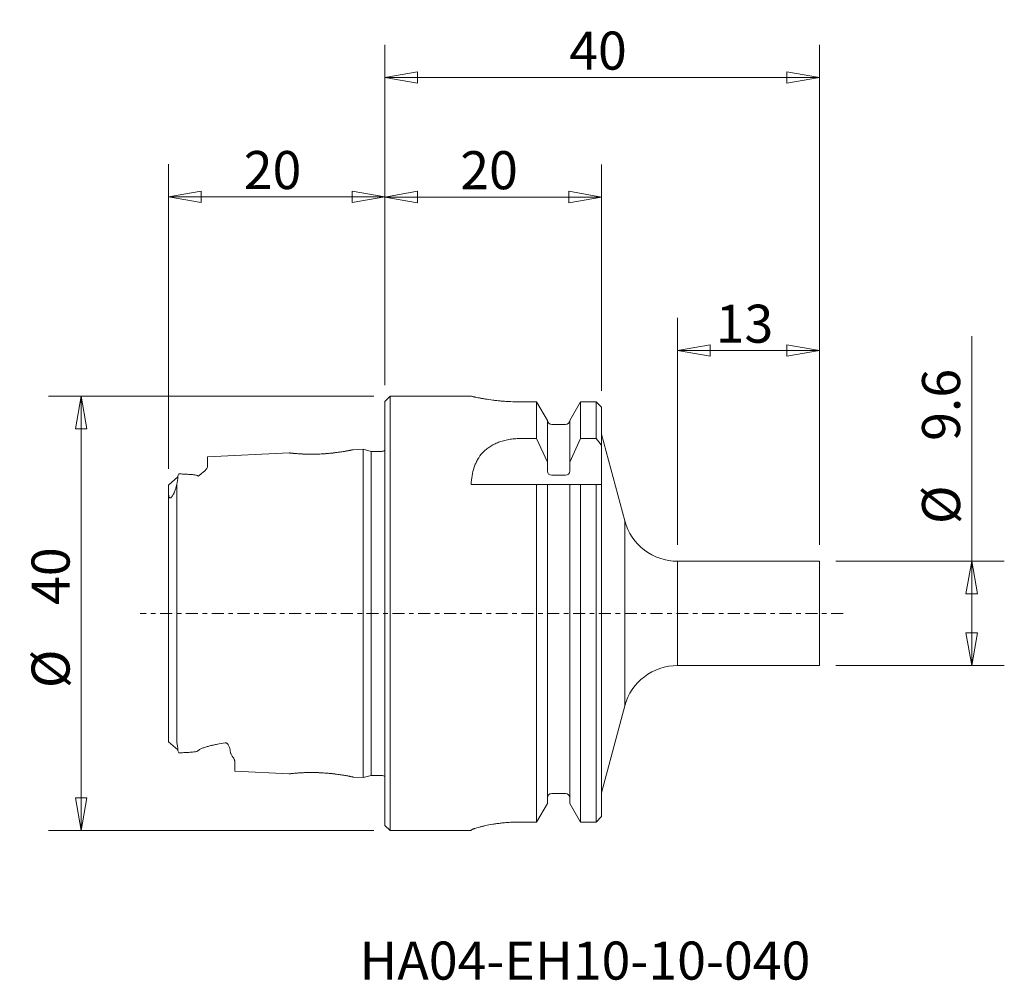
# Model space of a CAD drawing. Units: millimetres. Extents: x -33.6 to 57, y -33.8 to 54.6.
import ezdxf

# ---------------------------------------------------------------- set-up
doc = ezdxf.new("R2010")
doc.units = ezdxf.units.MM
doc.linetypes.add('CENTER', pattern=[47.5, 22, -8.5, 8.5, -8.5])
for name, color, linetype in [('1', 4, 'Continuous'), ('2', 7, 'Continuous'), ('SK1', 4, 'Continuous'), ('SK2', 7, 'Continuous'), ('SK4', 2, 'CENTER'), ('SK6', 5, 'Continuous')]:
    doc.layers.add(name, color=color, linetype=linetype)
doc.styles.add('Monospac821 BT', font='Monospac821 BT')
doc.dimstyles.get("Standard").update_dxf_attribs({"dimtxt": 0.18, "dimasz": 0.18, "dimexe": 0.18, "dimexo": 0.0625, "dimgap": 0.09, "dimtad": 1, "dimzin": 0, "dimdsep": 52, "dimtxsty": 'Standard', "dimcen": 0.09, "dimadec": 0, "dimazin": 0, "dimtfac": 1, "dimtdec": 4, "dimtofl": 0, "dimtmove": 0, "dimatfit": 3, "dimfxl": 1, "dimtolj": 1, "dimtzin": 0, "dimarcsym": 0})

# ---------------------------------------------------------------- blocks, each defined once
blk = doc.blocks.new('_U0')
at = {"layer": 'SK2', "lineweight": 13}
for p, q in [((-19.9, 13.303636), (-19.9, 41.314624)), ((0, 21), (0, 41.314624)), ((-19.9, 38.314624), (-16.900002, 38.843605)), ((0, 38.314624), (-19.9, 38.314624)), ((-19.9, 38.314624), (-16.899998, 37.785643)), ((-16.900002, 38.843605), (-16.899998, 37.785643)), ((0, 38.314624), (-3.000002, 38.843605)), ((-2.999998, 37.785643), (-3.000002, 38.843605)), ((0, 38.314624), (-2.999998, 37.785643))]:
    blk.add_line(p, q, dxfattribs=at)
at = {"layer": 'SK2', "lineweight": 18, "insert": (-12.974737, 39.033239), "char_height": 3.5, "attachment_point": 7, "line_spacing_factor": 1.072372, "style": 'Monospac821 BT'}
blk.add_mtext('\\fMonospac821 BT|b0|i0;\\W1.0000;20', dxfattribs=at)
blk = doc.blocks.new('_Closed')
at = {"lineweight": -2}
for p, q in [((-1, 0.166667), (0, 0)), ((-1, 0.166667), (-1, -0.166667)), ((0, 0), (-1, -0.166667)), ((0, 0), (-1, 0))]:
    blk.add_line(p, q, dxfattribs=at)
blk = doc.blocks.new('_U1')
at = {"layer": '2', "lineweight": 13}
for p, q in [((0, 21), (0, 52.301031)), ((40, 6.3), (40, 52.301031)), ((0, 49.301031), (2.999998, 49.830012)), ((0, 49.301031), (40, 49.301031)), ((0, 49.301031), (3.000002, 48.77205)), ((2.999998, 49.830012), (3.000002, 48.77205)), ((40, 49.301031), (36.999998, 49.830012)), ((37.000002, 48.77205), (36.999998, 49.830012)), ((40, 49.301031), (37.000002, 48.77205))]:
    blk.add_line(p, q, dxfattribs=at)
at = {"layer": '2', "lineweight": 18, "insert": (16.975263, 50.019646), "char_height": 3.5, "attachment_point": 7, "line_spacing_factor": 1.072372, "style": 'Monospac821 BT'}
blk.add_mtext('\\fMonospac821 BT|b0|i0;\\W1.0000;40', dxfattribs=at)
blk = doc.blocks.new('_U2')
at = {"layer": 'SK2', "lineweight": 13}
for p, q in [((26.95, 6.3), (26.95, 27.177625)), ((40, 6.3), (40, 27.177625)), ((26.95, 24.177625), (29.949998, 24.706606)), ((29.949998, 24.706606), (29.950002, 23.648644)), ((40, 24.177625), (36.999998, 24.706606)), ((37.000002, 23.648644), (36.999998, 24.706606)), ((26.95, 24.177625), (40, 24.177625)), ((26.95, 24.177625), (29.950002, 23.648644)), ((40, 24.177625), (37.000002, 23.648644))]:
    blk.add_line(p, q, dxfattribs=at)
at = {"layer": 'SK2', "lineweight": 18, "insert": (30.450263, 24.89624), "char_height": 3.5, "attachment_point": 7, "line_spacing_factor": 1.072372, "style": 'Monospac821 BT'}
blk.add_mtext('\\fMonospac821 BT|b0|i0;\\W1.0000;13', dxfattribs=at)
blk = doc.blocks.new('_U3')
at = {"layer": 'SK2', "lineweight": 13}
for p, q in [((0, 21), (0, 41.299102)), ((19.95, 20.458158), (19.95, 41.299102)), ((0, 38.299102), (2.999998, 38.828083)), ((0, 38.299102), (19.95, 38.299102)), ((0, 38.299102), (3.000002, 37.770122)), ((2.999998, 38.828083), (3.000002, 37.770122)), ((19.95, 38.299102), (16.949998, 38.828083)), ((16.950002, 37.770122), (16.949998, 38.828083)), ((19.95, 38.299102), (16.950002, 37.770122))]:
    blk.add_line(p, q, dxfattribs=at)
at = {"layer": 'SK2', "lineweight": 18, "insert": (6.950263, 39.017718), "char_height": 3.5, "attachment_point": 7, "line_spacing_factor": 1.072372, "style": 'Monospac821 BT'}
blk.add_mtext('\\fMonospac821 BT|b0|i0;\\W1.0000;20', dxfattribs=at)
blk = doc.blocks.new('_U4')
at = {"layer": 'SK2', "lineweight": 13}
for p, q in [((-1, 19.975001), (-30.930464, 19.975011)), ((-27.930464, 19.97501), (-28.459446, 16.975008)), ((-27.930464, 19.97501), (-27.930477, -19.97499)), ((-27.930464, 19.97501), (-27.401484, 16.975011)), ((-27.401484, 16.975011), (-28.459446, 16.975008)), ((-28.459457, -16.974992), (-27.401495, -16.974989)), ((-27.930477, -19.97499), (-28.459457, -16.974992)), ((-27.930477, -19.97499), (-27.401495, -16.974989)), ((-1, -19.974999), (-30.930477, -19.974989))]:
    blk.add_line(p, q, dxfattribs=at)
at = {"layer": 'SK2', "lineweight": 18, "char_height": 3.5, "attachment_point": 7, "rotation": 89.99998075, "line_spacing_factor": 1.072372, "style": 'Monospac821 BT'}
for s, insert in [('\\fMonospac821 BT|b0|i0;\\W1.0000;40', (-29.000875, 0.772955)), ('\\fMonospac821 BT|b0|i0;%%c', (-29.000877, -6.878409))]:
    blk.add_mtext(s, dxfattribs=dict(at, insert=insert))
blk = doc.blocks.new('_U5')
at = {"layer": 'SK2', "lineweight": 13}
for p, q in [((54.014356, -4.8), (54.014356, 25.514672)), ((41.5, 4.8), (57.014356, 4.8)), ((54.014356, 4.8), (53.485375, 1.799998)), ((54.014356, 4.8), (54.543337, 1.800002)), ((54.543337, 1.800002), (53.485375, 1.799998)), ((53.485375, -1.800002), (54.543337, -1.799998)), ((54.014356, -4.8), (53.485375, -1.800002)), ((54.014356, -4.8), (54.543337, -1.799998)), ((41.5, -4.8), (57.014356, -4.8))]:
    blk.add_line(p, q, dxfattribs=at)
at = {"layer": 'SK2', "lineweight": 18, "char_height": 3.5, "attachment_point": 7, "rotation": 90, "line_spacing_factor": 1.072372, "style": 'Monospac821 BT'}
for s, insert in [('\\fMonospac821 BT|b0|i0;\\W1.0000;9.6', (52.943952, 15.866461)), ('\\fMonospac821 BT|b0|i0;%%c', (52.943952, 8.215096))]:
    blk.add_mtext(s, dxfattribs=dict(at, insert=insert))

msp = doc.modelspace()

# ---------------------------------------------------------------- linework, layer by layer
at = {"layer": '1', "lineweight": 18}
for p, q in [((0.5, 19.975), (0, 19.5)), ((0.5, -19.975), (0.5, 19.975)), ((0.5, 19.975), (7.95, 19.975)), ((0, -19.5), (0, 19.5)), ((12.454, 19.458), (13.979, 19.458)), ((13.979, 19.458), (14.963, 17.755)), ((13.979, 16.08), (13.979, 19.458)), ((17.038, 17.755), (18.021, 19.458)), ((18.021, 19.458), (18.021, 16.08)), ((19.45, 19.458), (18.021, 19.458)), ((19.45, 19.458), (19.95, 18.958)), ((19.45, 16.08), (19.45, 19.458)), ((19.95, -18.698), (19.95, 18.958)), ((14.963, 13.099), (14.963, 17.755)), ((15.363, 17.375), (16.637, 17.375)), ((17.038, 13.099), (17.038, 17.755)), ((19.95, 16.5), (22.092, 8.506)), ((13.979, 16.08), (12.444, 16.08)), ((14.964, 13.912), (13.979, 16.08)), ((17.036, 13.912), (18.021, 16.08)), ((19.45, 16.08), (18.021, 16.08)), ((16.637, 12.699), (15.363, 12.699)), ((19.95, 11.85), (7.95, 11.85)), ((13.979, -19.198), (13.979, 11.85)), ((14.963, 11.85), (14.963, -17.495)), ((17.038, 11.85), (17.038, -17.495)), ((18.021, -19.198), (18.021, 11.85)), ((19.45, -19.198), (19.45, 11.85)), ((22.092, 8.506), (22.092, -8.506)), ((26.95, 4.8), (40, 4.8)), ((26.95, 4.8), (26.95, -4.8)), ((40, 4.8), (40, -4.8)), ((26.95, -4.8), (40, -4.8)), ((19.95, -16.5), (22.092, -8.506)), ((15.363, -16.573), (16.637, -16.573)), ((13.979, -19.198), (14.963, -17.495)), ((17.038, -17.495), (18.021, -19.198)), ((19.45, -19.198), (19.95, -18.698)), ((0, -19.5), (0.5, -19.975)), ((13.979, -19.198), (12.45, -19.198)), ((18.021, -19.198), (19.45, -19.198)), ((0.5, -19.975), (7.95, -19.975)), ((7.95, -19.975), (7.95, -19.949))]:
    msp.add_line(p, q, dxfattribs=at)
for centre, radius, start, end in [((15.363, 17.776), 0.401, 182.96771, 269.94568), ((16.637, 17.776), 0.401, 270.05432, 357.03229), ((26.922, 9.8), 5, 195.00075, 270.32303), ((26.922, -9.8), 5, 89.67697, 164.99925), ((15.363, -16.973), 0.4, 90, 180), ((16.637, -16.973), 0.4, 0, 90)]:
    msp.add_arc(centre, radius, start, end, dxfattribs=at)
at = {"layer": '1', "lineweight": 18, "extrusion": (0, 0, -1)}
for centre, start, end in [((-15.363, 13.099), 270, 0), ((-16.637, 13.099), 180, 270)]:
    msp.add_arc(centre, 0.4, start, end, dxfattribs=at)
at = {"layer": '1', "lineweight": 18}
for points, knots in [([(12.454, 19.458), (12.156, 19.458), (11.861, 19.465), (11.497, 19.482), (11.424, 19.485), (11.28, 19.494), (11.209, 19.498), (10.997, 19.512), (10.721, 19.534), (10.456, 19.56), (10.262, 19.581), (10.198, 19.589), (10.071, 19.604), (10.008, 19.612), (9.701, 19.651), (9.475, 19.684), (9.165, 19.735), (9.066, 19.751), (8.926, 19.776), (8.88, 19.785), (8.792, 19.801), (8.75, 19.809), (8.546, 19.847), (8.407, 19.876), (8.266, 19.905), (8.239, 19.911), (8.189, 19.922), (8.166, 19.927), (8.101, 19.941), (8.066, 19.949), (7.979, 19.968), (7.95, 19.975), (7.95, 19.975)], [0, 0, 0, 0, 0.125, 0.125, 0.15625, 0.15625, 0.1875, 0.1875, 0.25, 0.3125, 0.3125, 0.34375, 0.34375, 0.375, 0.375, 0.5, 0.5, 0.5625, 0.5625, 0.59375, 0.59375, 0.625, 0.625, 0.75, 0.75, 0.78125, 0.78125, 0.8125, 0.8125, 0.875, 0.875, 1, 1, 1, 1]), ([(12.444, 16.08), (12.268, 16.08), (12.095, 16.073), (11.753, 16.043), (11.585, 16.022), (11.335, 15.978), (11.252, 15.961), (11.087, 15.925), (11.007, 15.905), (10.769, 15.84), (10.617, 15.79), (10.396, 15.706), (10.324, 15.676), (10.182, 15.614), (10.113, 15.581), (9.909, 15.477), (9.781, 15.403), (9.539, 15.244), (9.426, 15.159), (9.211, 14.979), (9.111, 14.883), (8.833, 14.587), (8.678, 14.376), (8.482, 14.038), (8.423, 13.921), (8.342, 13.742), (8.317, 13.681), (8.269, 13.559), (8.247, 13.497), (8.142, 13.187), (8.08, 12.93), (7.991, 12.402), (7.964, 12.13), (7.952, 11.85)], [0, 0, 0, 0, 0.0625, 0.0625, 0.125, 0.125, 0.15625, 0.15625, 0.1875, 0.1875, 0.25, 0.25, 0.28125, 0.28125, 0.3125, 0.3125, 0.375, 0.375, 0.4375, 0.4375, 0.5, 0.5, 0.625, 0.625, 0.6875, 0.6875, 0.71875, 0.71875, 0.75, 0.75, 0.875, 0.875, 1, 1, 1, 1]), ([(12.45, -19.198), (12.151, -19.198), (11.855, -19.206), (11.49, -19.227), (11.417, -19.232), (11.273, -19.242), (11.202, -19.248), (10.99, -19.265), (10.714, -19.293), (10.449, -19.326), (10.255, -19.353), (10.191, -19.362), (10.065, -19.381), (10.002, -19.391), (9.696, -19.442), (9.471, -19.485), (9.162, -19.552), (9.063, -19.574), (8.923, -19.608), (8.878, -19.619), (8.79, -19.641), (8.748, -19.652), (8.545, -19.707), (8.407, -19.748), (8.266, -19.795), (8.239, -19.804), (8.189, -19.822), (8.166, -19.831), (8.101, -19.856), (8.066, -19.871), (7.979, -19.912), (7.95, -19.934), (7.95, -19.949)], [0, 0, 0, 0, 0.125, 0.125, 0.15625, 0.15625, 0.1875, 0.1875, 0.25, 0.3125, 0.3125, 0.34375, 0.34375, 0.375, 0.375, 0.5, 0.5, 0.5625, 0.5625, 0.59375, 0.59375, 0.625, 0.625, 0.75, 0.75, 0.78125, 0.78125, 0.8125, 0.8125, 0.875, 0.875, 1, 1, 1, 1])]:
    msp.add_open_spline(points, degree=3, knots=knots, dxfattribs=at)
msp.add_open_spline([(19.95, 15.455), (19.784, 15.664), (19.617, 15.872), (19.45, 16.08)], degree=3, dxfattribs=at)
at = {"layer": 'SK1', "lineweight": 18}
for p, q in [((-16.3, 14.387), (-8.803, 14.763)), ((-2.902, 15.059), (-2, 15.103)), ((-2, -15.104), (-2, 15.103)), ((-1.254, 14.903), (-2, 15.103)), ((-1.254, 14.903), (-0.275, 14.903)), ((-16.3, 14.387), (-16.3, 13.546)), ((-19.042, 12.568), (-19.9, 11.804)), ((-19.9, 11.804), (-19.9, 11.372)), ((-19.14, -11.86), (-19.14, 11.86)), ((-19.14, 11.86), (-19.14, -11.86)), ((-19.9, 11.372), (-19.9, -11.372)), ((-19.9, -11.372), (-19.9, -11.804)), ((-19.9, -11.804), (-19.042, -12.568)), ((-13.8, -13.613), (-13.8, -14.513)), ((-13.8, -14.513), (-8.795, -14.762)), ((-2.901, -15.059), (-2, -15.104)), ((-1.254, -14.903), (-2, -15.103)), ((-1.254, -14.903), (-0.275, -14.903))]:
    msp.add_line(p, q, dxfattribs=at)
at = {"layer": 'SK1', "lineweight": 13}
msp.add_line((-1.254, 14.903), (-1.254, -14.903), dxfattribs=at)
at = {"layer": 'SK1', "lineweight": 18, "extrusion": (0, 0, -1)}
msp.add_arc((0.275, 15.303), 0.4, 226.63972, 270, dxfattribs=at)
at = {"layer": 'SK1', "lineweight": 18}
msp.add_arc((-0.275, -15.303), 0.4, 46.63972, 90, dxfattribs=at)
for centre, major_axis, start_param, end_param in [((-32.61, 0.606), (13.196, 13.192), -0.357038, -0.255875), ((-32.61, -0.606), (-13.196, 13.192), -2.885717, -2.784554)]:
    msp.add_ellipse(centre, major_axis=major_axis, ratio=0.23981, start_param=start_param, end_param=end_param, dxfattribs=at)
for points, knots in [([(-8.26, 14.707), (-8.374, 14.717), (-8.472, 14.727), (-8.592, 14.739), (-8.628, 14.743), (-8.69, 14.75), (-8.716, 14.753), (-8.779, 14.76), (-8.802, 14.763), (-8.803, 14.763), (-8.802, 14.763), (-8.797, 14.762), (-8.794, 14.762), (-8.779, 14.76), (-8.749, 14.757), (-8.7, 14.751), (-8.654, 14.746), (-8.638, 14.744), (-8.603, 14.741), (-8.585, 14.739), (-8.487, 14.728), (-8.392, 14.719), (-8.251, 14.707), (-8.222, 14.704), (-8.162, 14.699), (-8.132, 14.697), (-8.037, 14.689), (-7.905, 14.68), (-7.761, 14.671), (-7.61, 14.663), (-7.532, 14.659), (-7.293, 14.649), (-7.126, 14.644), (-6.908, 14.642), (-6.864, 14.642), (-6.775, 14.641), (-6.73, 14.641), (-6.595, 14.642), (-6.505, 14.643), (-6.232, 14.648), (-6.048, 14.654), (-5.77, 14.668), (-5.676, 14.674), (-5.492, 14.686), (-5.4, 14.693), (-5.129, 14.715), (-4.951, 14.733), (-4.733, 14.757), (-4.69, 14.762), (-4.604, 14.773), (-4.562, 14.778), (-4.437, 14.794), (-4.356, 14.805), (-4.119, 14.838), (-3.969, 14.861), (-3.759, 14.895), (-3.692, 14.907), (-3.565, 14.929), (-3.506, 14.94), (-3.393, 14.96), (-3.341, 14.97), (-3.267, 14.984), (-3.244, 14.989), (-3.199, 14.998), (-3.177, 15.002), (-3.075, 15.022), (-3.013, 15.035), (-2.948, 15.049), (-2.931, 15.052), (-2.914, 15.056), (-2.91, 15.057), (-2.904, 15.058), (-2.902, 15.058), (-2.9, 15.059), (-2.919, 15.055), (-2.97, 15.044), (-2.981, 15.042), (-3.006, 15.037), (-3.02, 15.034), (-3.065, 15.024), (-3.134, 15.01), (-3.222, 14.993), (-3.318, 14.974), (-3.37, 14.965), (-3.537, 14.934), (-3.663, 14.911), (-3.871, 14.877), (-3.943, 14.865), (-4.092, 14.842), (-4.245, 14.82), (-4.407, 14.798), (-4.574, 14.776), (-4.659, 14.766), (-4.919, 14.736), (-5.097, 14.718), (-5.368, 14.696), (-5.46, 14.689), (-5.645, 14.676), (-5.738, 14.67), (-6.016, 14.656), (-6.2, 14.649), (-6.473, 14.643), (-6.564, 14.642), (-6.745, 14.641), (-6.834, 14.641), (-7.096, 14.644), (-7.263, 14.648), (-7.504, 14.658), (-7.582, 14.661), (-7.735, 14.669), (-7.808, 14.674), (-8.018, 14.687), (-8.145, 14.697), (-8.26, 14.707)], [0, 0, 0, 0, 0.03125, 0.03125, 0.046875, 0.046875, 0.0625, 0.0625, 0.09375, 0.09375, 0.101563, 0.101563, 0.109375, 0.109375, 0.125, 0.140625, 0.140625, 0.148438, 0.148438, 0.15625, 0.15625, 0.1875, 0.1875, 0.195313, 0.195313, 0.203125, 0.203125, 0.21875, 0.234375, 0.234375, 0.25, 0.25, 0.28125, 0.28125, 0.289063, 0.289063, 0.296875, 0.296875, 0.3125, 0.3125, 0.34375, 0.34375, 0.359375, 0.359375, 0.375, 0.375, 0.40625, 0.40625, 0.414063, 0.414063, 0.421875, 0.421875, 0.4375, 0.4375, 0.46875, 0.46875, 0.484375, 0.484375, 0.5, 0.5, 0.515625, 0.515625, 0.523438, 0.523438, 0.53125, 0.53125, 0.5625, 0.5625, 0.578125, 0.578125, 0.585938, 0.585938, 0.59375, 0.59375, 0.625, 0.625, 0.632813, 0.632813, 0.640625, 0.640625, 0.65625, 0.671875, 0.671875, 0.6875, 0.6875, 0.71875, 0.71875, 0.734375, 0.734375, 0.75, 0.765625, 0.765625, 0.78125, 0.78125, 0.8125, 0.8125, 0.828125, 0.828125, 0.84375, 0.84375, 0.875, 0.875, 0.890625, 0.890625, 0.90625, 0.90625, 0.9375, 0.9375, 0.953125, 0.953125, 0.96875, 0.96875, 1, 1, 1, 1]), ([(-18.95, 12.83), (-18.797, 12.825), (-18.643, 12.82), (-18.338, 12.807), (-18.186, 12.799), (-17.96, 12.784), (-17.885, 12.779), (-17.735, 12.765), (-17.661, 12.758), (-17.515, 12.74), (-17.443, 12.73), (-17.34, 12.709), (-17.307, 12.701), (-17.261, 12.686), (-17.246, 12.681), (-17.22, 12.668), (-17.208, 12.661), (-17.2, 12.653)], [0, 0, 0, 0, 0.25, 0.25, 0.5, 0.5, 0.625, 0.625, 0.75, 0.75, 0.875, 0.875, 0.9375, 0.9375, 0.96875, 0.96875, 1, 1, 1, 1]), ([(-17.2, 12.653), (-17.208, 12.661), (-17.22, 12.668), (-17.246, 12.681), (-17.261, 12.686), (-17.307, 12.701), (-17.34, 12.709), (-17.443, 12.73), (-17.515, 12.74), (-17.661, 12.758), (-17.735, 12.765), (-17.885, 12.779), (-17.96, 12.784), (-18.186, 12.799), (-18.338, 12.807), (-18.643, 12.82), (-18.797, 12.825), (-18.95, 12.83)], [0, 0, 0, 0, 0.03125, 0.03125, 0.0625, 0.0625, 0.125, 0.125, 0.25, 0.25, 0.375, 0.375, 0.5, 0.5, 0.75, 0.75, 1, 1, 1, 1]), ([(-17.113, 12.654), (-17.104, 12.665), (-17.092, 12.675), (-17.068, 12.695), (-17.056, 12.706), (-17.018, 12.736), (-16.993, 12.756), (-16.919, 12.815), (-16.869, 12.854), (-16.727, 12.97), (-16.637, 13.047), (-16.484, 13.196), (-16.42, 13.269), (-16.351, 13.376), (-16.332, 13.412), (-16.307, 13.48), (-16.3, 13.514), (-16.3, 13.546)], [0, 0, 0, 0, 0.03125, 0.03125, 0.0625, 0.0625, 0.125, 0.125, 0.25, 0.25, 0.5, 0.5, 0.75, 0.75, 0.875, 0.875, 1, 1, 1, 1]), ([(-16.3, 13.546), (-16.3, 13.514), (-16.307, 13.481), (-16.332, 13.412), (-16.35, 13.376), (-16.42, 13.269), (-16.484, 13.196), (-16.637, 13.047), (-16.726, 12.97), (-16.869, 12.854), (-16.918, 12.815), (-16.993, 12.756), (-17.018, 12.736), (-17.056, 12.706), (-17.068, 12.695), (-17.092, 12.675), (-17.104, 12.665), (-17.113, 12.654)], [0, 0, 0, 0, 0.125, 0.125, 0.25, 0.25, 0.5, 0.5, 0.75, 0.75, 0.875, 0.875, 0.9375, 0.9375, 0.96875, 0.96875, 1, 1, 1, 1]), ([(-19.14, 11.86), (-19.16, 11.767), (-19.184, 11.672), (-19.227, 11.523), (-19.243, 11.473), (-19.277, 11.37), (-19.295, 11.317), (-19.337, 11.209), (-19.359, 11.154), (-19.397, 11.069), (-19.41, 11.04), (-19.439, 10.981), (-19.454, 10.951), (-19.487, 10.89), (-19.505, 10.859), (-19.545, 10.796), (-19.567, 10.762), (-19.606, 10.714), (-19.62, 10.697), (-19.642, 10.675), (-19.649, 10.667), (-19.664, 10.654), (-19.672, 10.648), (-19.694, 10.632), (-19.707, 10.624), (-19.731, 10.614), (-19.741, 10.612), (-19.769, 10.611), (-19.782, 10.616), (-19.805, 10.631), (-19.814, 10.641), (-19.837, 10.675), (-19.848, 10.702), (-19.865, 10.762), (-19.871, 10.794), (-19.881, 10.86), (-19.885, 10.895), (-19.894, 11), (-19.896, 11.073), (-19.9, 11.221), (-19.9, 11.296), (-19.9, 11.372)], [0, 0, 0, 0, 0.125, 0.125, 0.1875, 0.1875, 0.25, 0.25, 0.3125, 0.3125, 0.34375, 0.34375, 0.375, 0.375, 0.40625, 0.40625, 0.4375, 0.4375, 0.453125, 0.453125, 0.460937, 0.460937, 0.46875, 0.46875, 0.484375, 0.484375, 0.5, 0.5, 0.53125, 0.53125, 0.5625, 0.5625, 0.625, 0.625, 0.6875, 0.6875, 0.75, 0.75, 0.875, 0.875, 1, 1, 1, 1]), ([(-17.197, 12.65), (-17.193, 12.646), (-17.188, 12.641), (-17.178, 12.635), (-17.175, 12.633), (-17.166, 12.631), (-17.161, 12.63), (-17.15, 12.63), (-17.144, 12.631), (-17.135, 12.635), (-17.132, 12.637), (-17.122, 12.644), (-17.117, 12.649), (-17.113, 12.654)], [0, 0, 0, 0, 0.25, 0.25, 0.375, 0.375, 0.5, 0.5, 0.625, 0.625, 0.75, 0.75, 1, 1, 1, 1]), ([(-17.113, 12.654), (-17.117, 12.649), (-17.122, 12.644), (-17.132, 12.637), (-17.135, 12.635), (-17.144, 12.631), (-17.15, 12.63), (-17.161, 12.63), (-17.166, 12.631), (-17.175, 12.633), (-17.178, 12.635), (-17.188, 12.641), (-17.193, 12.646), (-17.197, 12.65)], [0, 0, 0, 0, 0.25, 0.25, 0.375, 0.375, 0.5, 0.5, 0.625, 0.625, 0.75, 0.75, 1, 1, 1, 1]), ([(-18.95, -12.83), (-18.796, -12.825), (-18.642, -12.82), (-18.336, -12.807), (-18.183, -12.799), (-17.956, -12.784), (-17.88, -12.778), (-17.73, -12.765), (-17.656, -12.758), (-17.546, -12.744), (-17.509, -12.739), (-17.438, -12.728), (-17.403, -12.722), (-17.334, -12.708), (-17.301, -12.699), (-17.255, -12.684), (-17.241, -12.679), (-17.215, -12.666), (-17.204, -12.658), (-17.197, -12.65)], [0, 0, 0, 0, 0.25, 0.25, 0.5, 0.5, 0.625, 0.625, 0.75, 0.75, 0.8125, 0.8125, 0.875, 0.875, 0.9375, 0.9375, 0.96875, 0.96875, 1, 1, 1, 1]), ([(-17.197, -12.65), (-17.204, -12.658), (-17.215, -12.666), (-17.241, -12.679), (-17.255, -12.684), (-17.301, -12.699), (-17.334, -12.708), (-17.403, -12.722), (-17.438, -12.728), (-17.509, -12.739), (-17.546, -12.744), (-17.656, -12.758), (-17.73, -12.765), (-17.88, -12.778), (-17.956, -12.784), (-18.183, -12.799), (-18.336, -12.807), (-18.642, -12.82), (-18.796, -12.825), (-18.95, -12.83)], [0, 0, 0, 0, 0.03125, 0.03125, 0.0625, 0.0625, 0.125, 0.125, 0.1875, 0.1875, 0.25, 0.25, 0.375, 0.375, 0.5, 0.5, 0.75, 0.75, 1, 1, 1, 1]), ([(-17.197, -12.65), (-17.174, -12.623), (-17.145, -12.598), (-17.077, -12.548), (-17.039, -12.525), (-16.957, -12.481), (-16.913, -12.459), (-16.821, -12.419), (-16.773, -12.4), (-16.627, -12.345), (-16.524, -12.311), (-16.312, -12.248), (-16.202, -12.218), (-15.98, -12.162), (-15.867, -12.135), (-15.638, -12.084), (-15.523, -12.06), (-15.173, -11.989), (-14.938, -11.946), (-14.7, -11.906)], [0, 0, 0, 0, 0.0625, 0.0625, 0.125, 0.125, 0.1875, 0.1875, 0.25, 0.25, 0.375, 0.375, 0.5, 0.5, 0.625, 0.625, 0.75, 0.75, 1, 1, 1, 1]), ([(-14.7, -11.906), (-14.938, -11.946), (-15.173, -11.989), (-15.523, -12.06), (-15.638, -12.084), (-15.867, -12.135), (-15.98, -12.162), (-16.202, -12.218), (-16.312, -12.248), (-16.524, -12.311), (-16.627, -12.345), (-16.773, -12.4), (-16.821, -12.419), (-16.913, -12.459), (-16.957, -12.481), (-17.039, -12.525), (-17.077, -12.548), (-17.145, -12.598), (-17.174, -12.623), (-17.197, -12.65)], [0, 0, 0, 0, 0.25, 0.25, 0.375, 0.375, 0.5, 0.5, 0.625, 0.625, 0.75, 0.75, 0.8125, 0.8125, 0.875, 0.875, 0.9375, 0.9375, 1, 1, 1, 1]), ([(-14.7, -11.906), (-14.691, -11.904), (-14.681, -11.903), (-14.662, -11.902), (-14.652, -11.903), (-14.623, -11.905), (-14.605, -11.91), (-14.571, -11.922), (-14.556, -11.93), (-14.529, -11.947), (-14.516, -11.956), (-14.482, -11.983), (-14.463, -12.003), (-14.429, -12.043), (-14.415, -12.063), (-14.374, -12.124), (-14.353, -12.165), (-14.316, -12.247), (-14.301, -12.287), (-14.262, -12.407), (-14.243, -12.485), (-14.216, -12.637), (-14.207, -12.712), (-14.202, -12.784)], [0, 0, 0, 0, 0.015625, 0.015625, 0.03125, 0.03125, 0.0625, 0.0625, 0.09375, 0.09375, 0.125, 0.125, 0.1875, 0.1875, 0.25, 0.25, 0.375, 0.375, 0.5, 0.5, 0.75, 0.75, 1, 1, 1, 1]), ([(-14.202, -12.784), (-14.207, -12.712), (-14.216, -12.637), (-14.243, -12.484), (-14.262, -12.406), (-14.302, -12.285), (-14.317, -12.244), (-14.354, -12.163), (-14.376, -12.122), (-14.416, -12.061), (-14.431, -12.041), (-14.465, -12.001), (-14.484, -11.982), (-14.518, -11.954), (-14.53, -11.946), (-14.558, -11.929), (-14.572, -11.922), (-14.598, -11.913), (-14.606, -11.91), (-14.624, -11.906), (-14.634, -11.904), (-14.662, -11.902), (-14.682, -11.902), (-14.7, -11.906)], [0, 0, 0, 0, 0.25, 0.25, 0.5, 0.5, 0.625, 0.625, 0.75, 0.75, 0.8125, 0.8125, 0.875, 0.875, 0.90625, 0.90625, 0.9375, 0.9375, 0.953125, 0.953125, 0.96875, 0.96875, 1, 1, 1, 1]), ([(-14.202, -12.784), (-14.201, -12.804), (-14.198, -12.824), (-14.188, -12.864), (-14.181, -12.884), (-14.158, -12.942), (-14.137, -12.979), (-14.092, -13.053), (-14.067, -13.09), (-14.017, -13.161), (-13.992, -13.196), (-13.921, -13.299), (-13.879, -13.366), (-13.818, -13.493), (-13.8, -13.555), (-13.8, -13.613)], [0, 0, 0, 0, 0.0625, 0.0625, 0.125, 0.125, 0.25, 0.25, 0.375, 0.375, 0.5, 0.5, 0.75, 0.75, 1, 1, 1, 1]), ([(-13.8, -13.613), (-13.8, -13.584), (-13.805, -13.554), (-13.822, -13.492), (-13.834, -13.46), (-13.88, -13.364), (-13.922, -13.297), (-13.994, -13.194), (-14.019, -13.159), (-14.068, -13.088), (-14.093, -13.052), (-14.161, -12.941), (-14.197, -12.865), (-14.202, -12.784)], [0, 0, 0, 0, 0.125, 0.125, 0.25, 0.25, 0.5, 0.5, 0.625, 0.625, 0.75, 0.75, 1, 1, 1, 1]), ([(-7.603, -14.662), (-7.448, -14.655), (-7.286, -14.649), (-7.032, -14.643), (-6.946, -14.642), (-6.77, -14.641), (-6.68, -14.641), (-6.408, -14.643), (-6.225, -14.648), (-5.949, -14.659), (-5.856, -14.664), (-5.671, -14.674), (-5.577, -14.68), (-5.302, -14.7), (-5.122, -14.716), (-4.858, -14.743), (-4.771, -14.753), (-4.599, -14.773), (-4.514, -14.784), (-4.268, -14.816), (-4.113, -14.839), (-3.895, -14.873), (-3.824, -14.884), (-3.688, -14.907), (-3.623, -14.919), (-3.441, -14.951), (-3.333, -14.971), (-3.218, -14.994), (-3.196, -14.998), (-3.154, -15.007), (-3.134, -15.011), (-3.078, -15.022), (-3.045, -15.029), (-2.962, -15.046), (-2.925, -15.053), (-2.894, -15.06), (-2.9, -15.059), (-2.94, -15.05), (-2.959, -15.046), (-3.007, -15.036), (-3.035, -15.031), (-3.102, -15.017), (-3.14, -15.009), (-3.224, -14.993), (-3.271, -14.983), (-3.425, -14.954), (-3.541, -14.933), (-3.736, -14.899), (-3.804, -14.888), (-3.947, -14.865), (-4.021, -14.853), (-4.249, -14.819), (-4.41, -14.797), (-4.664, -14.765), (-4.751, -14.755), (-4.926, -14.736), (-5.014, -14.727), (-5.282, -14.702), (-5.464, -14.688), (-5.743, -14.67), (-5.836, -14.665), (-6.021, -14.656), (-6.113, -14.652), (-6.388, -14.644), (-6.57, -14.641), (-6.929, -14.641), (-7.101, -14.644), (-7.348, -14.651), (-7.429, -14.655), (-7.547, -14.66), (-7.586, -14.662), (-7.662, -14.665), (-7.7, -14.667), (-7.886, -14.678), (-8.021, -14.688), (-8.204, -14.702), (-8.262, -14.707), (-8.37, -14.717), (-8.421, -14.722), (-8.559, -14.736), (-8.633, -14.744), (-8.702, -14.751), (-8.715, -14.753), (-8.738, -14.755), (-8.748, -14.756), (-8.775, -14.76), (-8.787, -14.761), (-8.81, -14.764), (-8.804, -14.763), (-8.75, -14.757), (-8.703, -14.751), (-8.604, -14.741), (-8.566, -14.737), (-8.481, -14.728), (-8.434, -14.723), (-8.282, -14.709), (-8.165, -14.699), (-7.968, -14.684), (-7.899, -14.679), (-7.755, -14.67), (-7.68, -14.666), (-7.603, -14.662)], [0, 0, 0, 0, 0.03125, 0.03125, 0.046875, 0.046875, 0.0625, 0.0625, 0.09375, 0.09375, 0.109375, 0.109375, 0.125, 0.125, 0.15625, 0.15625, 0.171875, 0.171875, 0.1875, 0.1875, 0.21875, 0.21875, 0.234375, 0.234375, 0.25, 0.25, 0.28125, 0.28125, 0.289063, 0.289063, 0.296875, 0.296875, 0.3125, 0.3125, 0.34375, 0.34375, 0.375, 0.375, 0.390625, 0.390625, 0.40625, 0.40625, 0.421875, 0.421875, 0.4375, 0.4375, 0.46875, 0.46875, 0.484375, 0.484375, 0.5, 0.5, 0.53125, 0.53125, 0.546875, 0.546875, 0.5625, 0.5625, 0.59375, 0.59375, 0.609375, 0.609375, 0.625, 0.625, 0.65625, 0.65625, 0.6875, 0.6875, 0.703125, 0.703125, 0.710938, 0.710938, 0.71875, 0.71875, 0.75, 0.75, 0.765625, 0.765625, 0.78125, 0.78125, 0.8125, 0.8125, 0.820313, 0.820313, 0.828125, 0.828125, 0.84375, 0.84375, 0.875, 0.875, 0.90625, 0.90625, 0.921875, 0.921875, 0.9375, 0.9375, 0.96875, 0.96875, 0.984375, 0.984375, 1, 1, 1, 1])]:
    msp.add_open_spline(points, degree=3, knots=knots, dxfattribs=at)
for points in [[(-19.042, 12.568), (-19.038, 12.659), (-19.005, 12.746), (-18.95, 12.83)], [(-17.2, 12.653), (-17.199, 12.652), (-17.198, 12.651), (-17.197, 12.65)], [(-17.197, 12.65), (-17.198, 12.651), (-17.199, 12.652), (-17.2, 12.653)], [(-19.042, -12.568), (-19.038, -12.659), (-19.005, -12.746), (-18.95, -12.83)], [(-18.95, -12.83), (-19.005, -12.746), (-19.038, -12.659), (-19.042, -12.568)]]:
    msp.add_open_spline(points, degree=3, dxfattribs=at)
at = {"layer": 'SK4', "lineweight": 13, "ltscale": 0.05}
msp.add_line((42.184, 0), (-22.508, 0), dxfattribs=at)

# ---------------------------------------------------------------- texts
at = {"layer": 'SK6', "lineweight": 13, "insert": (-2.323, -33.693), "char_height": 3.5, "attachment_point": 7, "line_spacing_factor": 1.072372, "style": 'Monospac821 BT'}
msp.add_mtext('\\fMonospac821 BT|b0|i0;\\W1.0000;HA04-EH10-10-040', dxfattribs=at)

# ---------------------------------------------------------------- dimensions: what is measured, and where the dimension line sits
at = {"layer": '2', "lineweight": 18}
dim = msp.add_linear_dim(base=(40, 49.301), p1=(0, 19.5), p2=(40, 4.8), dimstyle='Standard', override={"dimtxt": 3.5, "dimasz": 3, "dimexe": 3, "dimexo": 1.5, "dimgap": 1.75, "dimtad": 1, "dimtih": 1, "dimtoh": 0, "dimdec": 0, "dimlfac": 1, "dimdsep": 46, "dimlunit": 2, "dimpost": '<>', "dimtxsty": 'Monospac821 BT', "dimblk1": 'Closed', "dimblk2": 'Closed', "dimsah": 1, "dimse1": 0, "dimse2": 0, "dimsd1": 0, "dimsd2": 0, "dimclrd": 7, "dimclre": 7, "dimclrt": 7, "dimtol": 0, "dimtfac": 1, "dimtdec": 2, "dimtofl": 1, "dimtmove": 0, "dimlwd": 13, "dimlwe": 13}, dxfattribs=at)
dim.commit()
dim.dimension.update_dxf_attribs({"geometry": '_U1', "text_midpoint": (20, 49.301)})
at = {"layer": 'SK2', "lineweight": 18}
for base, p1, p2, override, picture, middle in [((-19.9, 38.315), (0, 19.5), (-19.9, 11.804), {"dimtxt": 3.5, "dimasz": 3, "dimexe": 3, "dimexo": 1.5, "dimgap": 1.75, "dimtad": 1, "dimtih": 1, "dimtoh": 0, "dimdec": 0, "dimlfac": 1, "dimdsep": 46, "dimlunit": 2, "dimpost": '<>', "dimtxsty": 'Monospac821 BT', "dimblk1": 'Closed', "dimblk2": 'Closed', "dimsah": 1, "dimse1": 0, "dimse2": 0, "dimsd1": 0, "dimsd2": 0, "dimclrd": 7, "dimclre": 7, "dimclrt": 7, "dimtol": 0, "dimtfac": 1, "dimtdec": 2, "dimtofl": 1, "dimtmove": 0, "dimlwd": 13, "dimlwe": 13}, '_U0', (-9.95, 38.315)), ((19.95, 38.299), (0, 19.5), (19.95, 18.958), {"dimtxt": 3.5, "dimasz": 3, "dimexe": 3, "dimexo": 1.5, "dimgap": 1.75, "dimtad": 1, "dimtih": 1, "dimtoh": 0, "dimdec": 0, "dimlfac": 1, "dimdsep": 46, "dimlunit": 2, "dimpost": '<>', "dimtxsty": 'Monospac821 BT', "dimblk1": 'Closed', "dimblk2": 'Closed', "dimsah": 1, "dimse1": 0, "dimse2": 0, "dimsd1": 0, "dimsd2": 0, "dimclrd": 7, "dimclre": 7, "dimclrt": 7, "dimtol": 0, "dimtfac": 1, "dimtdec": 2, "dimtofl": 1, "dimtmove": 0, "dimlwd": 13, "dimlwe": 13}, '_U3', (9.975, 38.299)), ((40, 24.178), (26.95, 4.8), (40, 4.8), {"dimtxt": 3.5, "dimasz": 3, "dimexe": 3, "dimexo": 1.5, "dimgap": 1.75, "dimtad": 1, "dimtih": 1, "dimtoh": 0, "dimdec": 0, "dimlfac": 1, "dimdsep": 46, "dimlunit": 2, "dimpost": '<>', "dimtxsty": 'Monospac821 BT', "dimblk1": 'Closed', "dimblk2": 'Closed', "dimsah": 1, "dimse1": 0, "dimse2": 0, "dimsd1": 0, "dimsd2": 0, "dimclrd": 7, "dimclre": 7, "dimclrt": 7, "dimtol": 0, "dimtfac": 1, "dimtdec": 4, "dimtofl": 1, "dimtmove": 0, "dimlwd": 13, "dimlwe": 13}, '_U2', (33.475, 24.178))]:
    dim = msp.add_linear_dim(base=base, p1=p1, p2=p2, dimstyle='Standard', override=override, dxfattribs=at)
    dim.commit()
    dim.dimension.update_dxf_attribs({"geometry": picture, "text_midpoint": middle})
for base, p1, p2, angle, override, picture, middle in [((54.014, -4.8), (38.193, 4.8), (37.157, -4.8), 270, {"dimtxt": 3.5, "dimasz": 3, "dimexe": 3, "dimexo": 1.5, "dimgap": 1.75, "dimtad": 1, "dimtih": 0, "dimtoh": 0, "dimdec": 1, "dimlfac": 1, "dimdsep": 46, "dimlunit": 2, "dimpost": '%%c<>', "dimtxsty": 'Monospac821 BT', "dimblk1": 'Closed', "dimblk2": 'Closed', "dimsah": 1, "dimse1": 0, "dimse2": 0, "dimsd1": 0, "dimsd2": 0, "dimclrd": 7, "dimclre": 7, "dimclrt": 7, "dimtol": 0, "dimtfac": 1, "dimtdec": 2, "dimtofl": 1, "dimtmove": 0, "dimlwd": 13, "dimlwe": 13}, '_U5', (54.014, 19.717)), ((-27.93, -19.975), (0.663, 19.975), (0.892, -19.975), 269.99998, {"dimtxt": 3.5, "dimasz": 3, "dimexe": 3, "dimexo": 1.5, "dimgap": 1.75, "dimtad": 1, "dimtih": 0, "dimtoh": 0, "dimdec": 0, "dimlfac": 1, "dimdsep": 46, "dimlunit": 2, "dimpost": '%%c<>', "dimtxsty": 'Monospac821 BT', "dimblk1": 'Closed', "dimblk2": 'Closed', "dimsah": 1, "dimse1": 0, "dimse2": 0, "dimsd1": 0, "dimsd2": 0, "dimclrd": 7, "dimclre": 7, "dimclrt": 7, "dimtol": 0, "dimtfac": 1, "dimtdec": 2, "dimtofl": 1, "dimtmove": 0, "dimlwd": 13, "dimlwe": 13}, '_U4', (-27.93, 0))]:
    dim = msp.add_linear_dim(base=base, p1=p1, p2=p2, angle=angle, dimstyle='Standard', override=override, dxfattribs=at)
    dim.commit()
    dim.dimension.update_dxf_attribs({"geometry": picture, "text_midpoint": middle})

doc.saveas('drawing.dxf')
